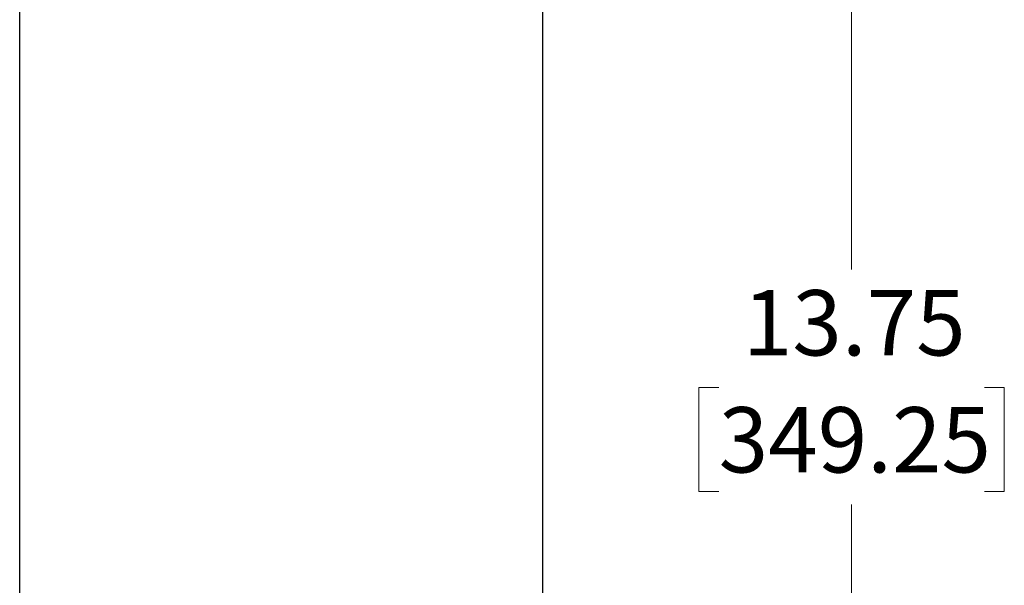
# Model space of a CAD drawing. Units: inches. Extents: x 0.1 to 16.8, y 0.1 to 10.9.
# Drawn here: x 12.5 to 14.4, y 3.8 to 4.9 of the extents above; entities that cross this region are included whole.
import ezdxf

# ---------------------------------------------------------------- set-up
doc = ezdxf.new("R2010")
doc.units = ezdxf.units.IN
doc.header["$MEASUREMENT"] = 0
doc.styles.add('SLDTEXTSTYLE0', font='TXT', dxfattribs={"width": 0.75})
doc.dimstyles.new('SLDDIMSTYLE1', dxfattribs={"dimtxt": 0.125, "dimasz": 0.13, "dimexe": 0, "dimexo": 0.0625, "dimgap": 0.03125, "dimtad": 0, "dimtih": 1, "dimtoh": 1, "dimlfac": 5, "dimrnd": 1e-09, "dimzin": 12, "dimdsep": 46, "dimtxsty": 'SLDTEXTSTYLE0', "dimsah": 1, "dimcen": 0.09, "dimadec": 0, "dimazin": 3, "dimtfac": 1, "dimtofl": 0, "dimtmove": 0, "dimatfit": 3, "dimfxl": 0, "dimfrac": 2, "dimtolj": 1, "dimtzin": 12, "dimarcsym": 0})

# ---------------------------------------------------------------- blocks, each defined once
blk = doc.blocks.new('_D_16')
at = {"color": 7, "linetype": 'Continuous', "lineweight": 0}
for p, q in [((13.3964, 5.3388), (14.2621, 5.3388)), ((14.1371, 5.3388), (14.1371, 4.4081)), ((13.8831, 4.1823), (13.8451, 4.1823)), ((13.8451, 4.1823), (13.8451, 3.9839)), ((14.3911, 4.1823), (14.4292, 4.1823)), ((14.4292, 4.1823), (14.4292, 3.9839)), ((13.8451, 3.9839), (13.8831, 3.9839)), ((14.4292, 3.9839), (14.3911, 3.9839)), ((14.1371, 2.5889), (14.1371, 3.9585)), ((13.6227, 2.5889), (14.2621, 2.5889))]:
    blk.add_line(p, q, dxfattribs=at)
at = {"color": 7, "linetype": 'Continuous', "lineweight": 18}
for points in [[(14.1371, 5.3388), (14.1171, 5.2088), (14.1571, 5.2088)], [(14.1371, 2.5889), (14.1571, 2.7189), (14.1171, 2.7189)]]:
    blk.add_solid(points, dxfattribs=at)
at = {"color": 7, "linetype": 'Continuous', "lineweight": 18, "char_height": 0.125, "attachment_point": 1, "style": 'SLDTEXTSTYLE0'}
for s, insert in [('13.75', (13.9293, 4.3689)), ('349.25', (13.8831, 4.145))]:
    blk.add_mtext(s, dxfattribs=dict(at, insert=insert))

msp = doc.modelspace()

# ---------------------------------------------------------------- linework, layer by layer
at = {"color": 7, "linetype": 'Continuous', "lineweight": 25}
for p, q in [((12.5464, 2.7748), (12.5464, 5.2688)), ((13.5464, 5.2688), (13.5464, 2.7748))]:
    msp.add_line(p, q, dxfattribs=at)

# ---------------------------------------------------------------- dimensions: what is measured, and where the dimension line sits
at = {"color": 7, "linetype": 'Continuous', "lineweight": 18}
dim = msp.add_linear_dim(base=(14.1371, 5.3388), p1=(13.5727, 2.5889), p2=(13.3464, 5.3388), angle=90, dimstyle='SLDDIMSTYLE1', dxfattribs=at)
dim.commit()
dim.dimension.update_dxf_attribs({"geometry": '_D_16', "text_midpoint": (14.1371, 4.1833), "dimtype": 160})

doc.saveas('drawing.dxf')
